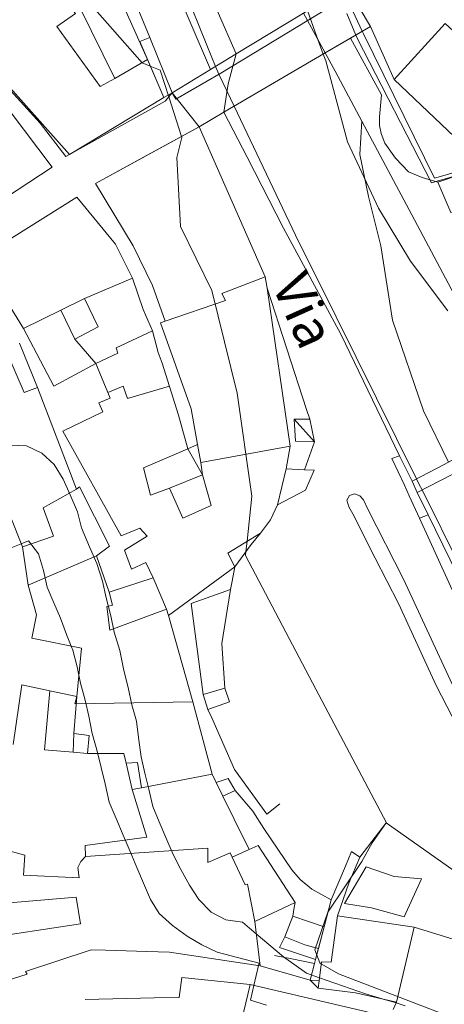
# Model space of a CAD drawing. Extents: x 605573 to 620639, y 4349080 to 4353498.
# Drawn here: x 608625 to 608702, y 4349628 to 4349807 of the extents above; entities that cross this region are included whole.
import ezdxf

# ---------------------------------------------------------------- set-up
doc = ezdxf.new("R2010")
doc.units = 0
doc.header["$LTSCALE"] = 5
doc.header["$MEASUREMENT"] = 0
for name, color, linetype, lineweight in [('1012000L', 7, 'Continuous', 9), ('10270700', 7, 'Continuous', 9), ('10700000', 7, 'Continuous', 13), ('12900000', 7, 'Continuous', 9), ('201A0000', 7, 'Continuous', 9), ('20640000', 7, 'Continuous', 9), ('20700000', 7, 'Continuous', 9), ('20710000', 7, 'Continuous', 9), ('3010000L', 7, 'Continuous', 18), ('50100000', 7, 'Continuous', 9), ('50200000', 7, 'Continuous', 9), ('50600000', 7, 'Continuous', 9), ('DIVIDEDI', 7, 'Continuous', 9)]:
    doc.layers.add(name, color=color, linetype=linetype, lineweight=lineweight)
doc.layers.add('10807001', color=7, linetype='Continuous')
doc.layers.add('80200000', color=7, linetype='Continuous', lineweight=9, true_color=0x9f7031)

msp = doc.modelspace()

# ---------------------------------------------------------------- linework, layer by layer
at = {"layer": '1012000L', "linetype": 'Continuous', "lineweight": 0}
for points in [[(608600.06, 4349820.11, 235.86), (608629.21, 4349788.03, 236.9), (608633.83, 4349781.98, 237.75)], [(608689.07, 4349805.55, 241.5), (608685.49, 4349803.46, 241.194), (608680.89, 4349800.76, 240.8)], [(608633.83, 4349781.98, 237.51), (608651.89, 4349792, 237.51), (608653.14, 4349793.55, 237.4)], [(608658.03, 4349787.38, 237.7), (608648.625, 4349782.225, 237.69), (608639.22, 4349777.07, 237.68)], [(608679.61, 4349631.22, 243.82), (608678.17, 4349632.68, 243.45), (608669.1, 4349635.3, 244.42)]]:
    msp.add_polyline3d(points, dxfattribs=at)
at = {"layer": '10700000', "linetype": 'Continuous', "lineweight": 0}
for points in [[(608653.14, 4349793.55, 237.4), (608653.78, 4349792.37, 237.4), (608661.97, 4349797.1, 238.33), (608685.6, 4349811.47, 240.72), (608686.52, 4349812.53, 240.79), (608686.59, 4349814.34, 240.94), (608684.93, 4349817.86, 241.09), (608665.24, 4349861.02, 242.31), (608662.81, 4349867.13, 242.31), (608665.54, 4349868.29, 242.31), (608652.7, 4349899.28, 242.99), (608645.54, 4349916.82, 243.33), (608635.48, 4349941.6, 244.11), (608632.5, 4349947.82, 244.24), (608629.8, 4349946.74, 244.22)], [(608708.19, 4349677.09, 234.26), (608695.05, 4349705.4, 234.33), (608688.63, 4349718.04, 234.07), (608687.81, 4349719.74, 233.98), (608687.17, 4349720.45, 233.98), (608686.18, 4349720.84, 233.96), (608685.28, 4349720.55, 233.96), (608684.81, 4349719.69, 233.92), (608685.14, 4349718.47, 233.81), (608685.86, 4349717.23, 233.81), (608689.92, 4349709.15, 233.93), (608694.16, 4349700.95, 234.06), (608701, 4349686.11, 234.29), (608710.57, 4349667.63, 234.41)], [(608856.42, 4349603.96, 236.18), (608846.46, 4349602.37, 235.74), (608833.63, 4349601.59, 235.5), (608826.02, 4349602.21, 235.5), (608813.78, 4349604.09, 235.4), (608799.33, 4349608.38, 235.36), (608787.11, 4349613.83, 235.31), (608772.44, 4349622.46, 235.28), (608745.93, 4349642.34, 234.74), (608736.11, 4349651.15, 234.51), (608731.11, 4349656.51, 234.45), (608720.11, 4349671.17, 234.34), (608704.59, 4349701.99, 234.35), (608698, 4349716.44, 233.94)]]:
    msp.add_polyline3d(points, dxfattribs=at)
at = {"layer": '10807001', "linetype": 'Continuous', "lineweight": 0}
for points in [[(608684.78, 4349812.77, 241), (608676.92, 4349807.99, 240.48), (608664.72, 4349800.58, 239.97), (608660.08, 4349797.76, 239.73), (608653.14, 4349793.55, 238.45), (608658.03, 4349787.38, 238.72), (608662.52, 4349790.01, 240.11), (608680.89, 4349800.76, 240.8), (608689.07, 4349805.55, 241.5)], [(608696.66, 4349723.15, 236.37), (608701.16, 4349725.5, 236.37), (608703.21, 4349726.61, 236.37), (608711.17, 4349730.93, 236.37), (608715.78, 4349733.29, 236), (608716.62, 4349731.32, 236.37), (608711.13, 4349728.52, 236.37), (608704.03, 4349724.39, 236.37), (608697.57, 4349721.09, 236.32)]]:
    msp.add_polyline3d(points, close=True, dxfattribs=at)
at = {"layer": '12900000', "linetype": 'Continuous', "lineweight": 0}
for points in [[(608653.14, 4349793.55, 237.4), (608649.1, 4349803.54, 232.46), (608647.27, 4349802.83, 232.48), (608651.6, 4349792.69, 250.44)], [(608696.66, 4349723.15, 235.4), (608694.34, 4349727.73, 233.82), (608692.98, 4349727.22, 233.84), (608695.28, 4349722.4, 235.4), (608696.12, 4349720.5, 235.4), (608698, 4349716.44, 233.94), (608699.52, 4349717.05, 233.94), (608697.57, 4349721.09, 235.4)], [(608662.66, 4349685.59, 234.51), (608663.54, 4349683.14, 234.51), (608659.62, 4349681.78, 236.61), (608658.75, 4349684.46, 236.62)], [(608661.1, 4349668.53, 236.08), (608663.27, 4349669.25, 236.08), (608664.55, 4349667.04, 236.98), (608662.33, 4349666.02, 236.98)], [(608679.79, 4349632.59, 243.45), (608678.17, 4349632.68, 243.45), (608678.95, 4349635.69, 242.28), (608679.14, 4349636.42, 241.99), (608680.68, 4349642.38, 241.7), (608681.94, 4349647.24, 241.11), (608684.53, 4349653.38, 238.06), (608685.65, 4349656.04, 235.01), (608687.17, 4349654.98, 235.03), (608685.14, 4349650.29, 239.34), (608683.12, 4349644.36, 242.27), (608681.96, 4349635.97, 254.73), (608680.22, 4349636.04, 254.73)], [(608680.68, 4349642.38, 237.46), (608674.99, 4349644.32, 237.6), (608673.57, 4349640.52, 237.68), (608677.2, 4349639.08, 241.52), (608679.65, 4349638.41, 241.89)], [(608672.62, 4349638.64, 242.79), (608673.57, 4349640.52, 237.68), (608677.2, 4349639.08, 241.52), (608679.65, 4349638.41, 241.89), (608679.14, 4349636.42, 241.18)]]:
    msp.add_polyline3d(points, close=True, dxfattribs=at)
at = {"layer": '201A0000', "linetype": 'Continuous', "lineweight": 0}
for points in [[(608600.49, 4349820.18, 251.91), (608621.24, 4349797.21, 251.79), (608634.5, 4349782.32, 252.86), (608651.6, 4349792.69, 252.88), (608648.65, 4349799.59, 252.88), (608642.99, 4349812.32, 243.56), (608636.25, 4349809.24, 243.73), (608642.75, 4349796.13, 253.09), (608640.08, 4349794.7, 252.53), (608632.21, 4349805.55, 252.67), (608635.59, 4349807.91, 252.53), (608623.78, 4349821.69, 247.66), (608628.33, 4349823.09, 249.62), (608629.4, 4349820.67, 249.24), (608636.49, 4349823.91, 249.28), (608631.6, 4349834.96, 249.2), (608608, 4349825.89, 252.23)], [(608693.36, 4349795.96, 252.58), (608702.65, 4349806.09, 252.58), (608730.79, 4349780.21, 248.96), (608739.02, 4349772.65, 245.34), (608738.48, 4349772.05, 245.34), (608735.11, 4349768.27, 245.34), (608734.49, 4349768.72, 248.86), (608725.91, 4349774.97, 252.38), (608725.32, 4349774.31, 252.38), (608721.69, 4349777.16, 252.38), (608703.68, 4349771.85, 240.37), (608701.29, 4349777.32, 240.37), (608715.07, 4349782, 252.29), (608712.49, 4349784.53, 252.58), (608709.22, 4349780.92, 252.58)], [(608618.41, 4349797.14, 249.7), (608621.1, 4349793.6, 252.46), (608631.4, 4349780.07, 255.23), (608603.63, 4349761.86, 255.23), (608592.13, 4349780.86, 253.31), (608604.8, 4349788.71, 251.51)], [(608658.75, 4349684.46, 238.17), (608662.66, 4349685.59, 238.17), (608662.13, 4349693.72, 238.17), (608663.7, 4349703.52, 238.17), (608656.56, 4349700.98, 238.17)], [(608688.28, 4349653.22, 238.97), (608693.37, 4349651.5, 238.97), (608698.32, 4349651.04, 238.97), (608695.19, 4349644.15, 238.97), (608689.26, 4349645.83, 238.97), (608684.37, 4349646.61, 238.97)], [(608667.26, 4349631.9, 267.03), (608691.29, 4349626.3, 264.28), (608688.65, 4349617.95, 261.6), (608686.6, 4349614.96, 262.37), (608679.68, 4349619.07, 264.16), (608678.2, 4349619.95, 266.15), (608673.68, 4349612.12, 265.24), (608663.89, 4349618.8, 266.43), (608666.55, 4349623.58, 267.55), (608665.4, 4349624.05, 267.03), (608666.84, 4349630.12, 267.03)]]:
    msp.add_polyline3d(points, close=True, dxfattribs=at)
for points in [[(608625.44, 4349748.17, 258.33), (608628.73, 4349740.1, 261.4), (608635.8, 4349721.69, 259.69), (608636.35, 4349722.13, 256.62), (608641.77, 4349711.35, 256.29), (608639.43, 4349709.58, 258.56), (608641.69, 4349703.02, 258.56), (608649.71, 4349705.62, 254.81), (608648.34, 4349708.37, 250.33), (608645.79, 4349707.18, 249.75), (608644.48, 4349710.65, 249.75), (608648.62, 4349713.15, 249.75), (608647.26, 4349714.62, 248.82), (608643.87, 4349713.21, 248.08), (608633.32, 4349732.19, 249.02), (608640.59, 4349735.68, 251.29), (608639.86, 4349737.32, 250.42), (608641.88, 4349738.18, 250.42), (608641.46, 4349739.21, 249.52), (608639.31, 4349744.46, 248.62), (608635.49, 4349748.87, 252.68), (608639.7, 4349751.13, 250.18), (608637.22, 4349756.25, 254.02), (608632.94, 4349754.16, 252.68), (608635.49, 4349748.87, 252.68), (608639.31, 4349744.46, 248.62), (608631.69, 4349740.35, 251.44), (608626.2, 4349750.81, 252.08), (608618.29, 4349763.59, 252.08), (608635.88, 4349774.63, 252.08), (608642.87, 4349766.08, 252.08), (608645.95, 4349759.94, 252.08), (608647.88, 4349754.25, 248.02), (608649.55, 4349750.37, 248.37), (608650.58, 4349746.44, 249.59), (608651.33, 4349744.54, 248), (608654.29, 4349735.09, 249.64), (608655.98, 4349728.98, 249.45), (608658.64, 4349724.27, 248.82), (608652.68, 4349721.87, 248.82), (608655.09, 4349716.42, 248.82), (608660.18, 4349718.75, 248.82), (608658.64, 4349724.27, 248.82), (608655.98, 4349728.98, 249.45), (608657.75, 4349729.78, 255.07), (608656.61, 4349736.24, 255.09), (608651, 4349751.81, 255.09), (608651.86, 4349752.15, 255.31), (608649.56, 4349758.58, 253.54), (608646.08, 4349765.79, 252.47), (608639.22, 4349777.07, 252.93), (608658.03, 4349787.38, 252.93), (608670.02, 4349760.19, 255.27), (608670.33, 4349758.14, 255.28), (608674.51, 4349729.51, 255.29), (608673.83, 4349725.36, 248.19), (608677.11, 4349725.19, 245.53), (608678.86, 4349725.1, 242.87), (608677.29, 4349721.51, 242.87), (608672.21, 4349718.86, 247.92), (608670.94, 4349716.11, 247.92), (608669.16, 4349713.74, 247.92), (608663.24, 4349710.08, 248.15), (608664.49, 4349707.6, 248.15), (608652.48, 4349698.76, 258.81), (608656.87, 4349683.14, 258.81), (608660.37, 4349670, 253.1), (608647.58, 4349667.55, 254), (608646.83, 4349672.16, 251.85), (608644.78, 4349672, 259.24), (608645.9, 4349667.24, 261.14), (608647.58, 4349667.55, 254), (608660.37, 4349670, 253.1), (608661.1, 4349668.53, 253.1), (608662.33, 4349666.02, 253.11), (608664.37, 4349661.86, 253.11), (608667.07, 4349656.37, 259.35), (608668.71, 4349657.1, 259.35), (608675.41, 4349646.79, 255.15), (608668.1, 4349643.33, 263.68), (608669.1, 4349635.3, 263.68), (608652.68, 4349637.78, 263.68), (608648.53, 4349637.9, 263.68), (608641.08, 4349638.12, 263.68), (608638.43, 4349638.2, 263.68), (608626.54, 4349634.29, 263.68), (608626.88, 4349633.79, 263.68), (608620.13, 4349631.66, 263.68)], [(608624.32, 4349675.43, 257.88), (608625.88, 4349686.2, 255.29), (608630.95, 4349685.15, 256.76), (608635.86, 4349684.13, 258.24), (608635.34, 4349677.38, 252.84), (608635.2, 4349674, 262.06), (608637.81, 4349673.8, 261.23), (608638.09, 4349677.01, 252.86), (608635.34, 4349677.38, 252.84), (608635.86, 4349684.13, 258.24), (608636.7, 4349692.88, 259.32), (608627.69, 4349694.65, 258.33), (608628.56, 4349698.92, 259.89), (608627.01, 4349704.3, 259.01), (608626, 4349711.25, 259.81), (608616.62, 4349734.59, 257.69)], [(608693.17, 4349627.35, 255.11), (608693.81, 4349628.69, 255.41), (608686.38, 4349630.37, 253.18), (608679.61, 4349631.22, 253.2), (608679.79, 4349632.59, 253.96), (608680.22, 4349636.04, 254.73), (608681.96, 4349635.97, 254.73), (608683.12, 4349644.36, 252.8), (608696.99, 4349642.3, 255.38), (608723.9, 4349634.03, 254.88), (608736.34, 4349628.68, 255.25), (608736.01, 4349627.17, 256.92)]]:
    msp.add_polyline3d(points, dxfattribs=at)
at = {"layer": '20640000', "linetype": 'Continuous', "lineweight": 0}
for points in [[(608639.7, 4349751.13, 250.18), (608635.49, 4349748.87, 252.68), (608632.94, 4349754.16, 252.68), (608637.22, 4349756.25, 254.02)], [(608660.18, 4349718.75, 248.82), (608655.09, 4349716.42, 248.82), (608652.68, 4349721.87, 248.82), (608658.64, 4349724.27, 248.82)], [(608635.34, 4349677.38, 252.84), (608638.09, 4349677.01, 252.86), (608637.81, 4349673.8, 261.23), (608635.2, 4349674, 262.06)], [(608646.83, 4349672.16, 251.85), (608647.58, 4349667.55, 254), (608645.9, 4349667.24, 261.14), (608644.78, 4349672, 259.24)]]:
    msp.add_polyline3d(points, close=True, dxfattribs=at)
at = {"layer": '20700000', "linetype": 'Continuous', "lineweight": 0}
msp.add_polyline3d([(608675.26, 4349734.36, 234.06), (608678.07, 4349734.35, 234.08), (608678.94, 4349730.26, 234.09), (608675.49, 4349730.4, 234.09)], close=True, dxfattribs=at)
at = {"layer": '20710000', "linetype": 'Continuous', "lineweight": 0}
msp.add_polyline3d([(608675.26, 4349734.36, 234.06), (608678.94, 4349730.26, 234.09)], dxfattribs=at)
at = {"layer": '3010000L', "linetype": 'Continuous', "lineweight": 0}
for points in [[(608664.72, 4349800.58, 228.46), (608661.27, 4349808.47, 228.29), (608657.93, 4349814.27, 228.27), (608657.74, 4349817.71, 228.26), (608656.7, 4349822.6, 228.1), (608655.54, 4349825.4, 228.04), (608653.03, 4349828.33, 228.04), (608650.01, 4349831, 228.04), (608647.84, 4349832.4, 228.04), (608644.97, 4349833.58, 228.04), (608637.35, 4349852.27, 227.67), (608636.52, 4349854.3, 227.67), (608625.32, 4349881.02, 227.64), (608624.06, 4349884.35, 227.64)], [(608703.21, 4349726.61, 229.41), (608698.7, 4349735.87, 229.32), (608693.07, 4349752.34, 229.3), (608690.98, 4349765.78, 229.3), (608688.73, 4349774.72, 229.3), (608687.17, 4349782.32, 229.3), (608687.49, 4349788.39, 229.3), (608682.67, 4349797.42, 229.3), (608680.89, 4349800.76, 229.3), (608676.92, 4349807.99, 229.3)], [(608778.62, 4349620.69, 231.22), (608765.77, 4349630.63, 230.82), (608751.4, 4349644.39, 230.82), (608745.82, 4349649.3, 230.8), (608737.92, 4349656.82, 230.8), (608733.36, 4349662.03, 231.09), (608728.76, 4349668.43, 230.54), (608723.24, 4349678.81, 230.25), (608720.56, 4349684.65, 230.09), (608716.4, 4349690, 229.84), (608712.15, 4349694.87, 229.67), (608706.91, 4349702.05, 229.67), (608706.22, 4349703.44, 229.67), (608699.52, 4349717.05, 229.67), (608697.57, 4349721.09, 229.67), (608696.66, 4349723.15, 229.67), (608694.34, 4349727.73, 229.64), (608683.72, 4349749.8, 229.37), (608673.32, 4349768.97, 229.37), (608666.71, 4349781.85, 229.37), (608662.52, 4349790.01, 229.21), (608663.28, 4349795.17, 229.2), (608664.72, 4349800.58, 229.03)]]:
    msp.add_polyline3d(points, dxfattribs=at)
at = {"layer": '50100000', "linetype": 'Continuous', "lineweight": 0}
msp.add_polyline3d([(608670.31, 4349662.8, 235.39), (608672.64, 4349664.66, 235.59)], dxfattribs=at)
at = {"layer": '50200000', "linetype": 'Continuous', "lineweight": 0}
for points in [[(608640.82, 4349823.65, 232.55), (608649.1, 4349803.54, 232.46)], [(608678.94, 4349730.26, 234.09), (608677.11, 4349725.19, 234.09)]]:
    msp.add_polyline3d(points, dxfattribs=at)
at = {"layer": '50600000', "linetype": 'Continuous', "lineweight": 0}
for points in [[(608660.08, 4349797.76, 233.57), (608649.91, 4349821.46, 233.37), (608644.97, 4349833.58, 233.29), (608637.35, 4349852.27, 233.16), (608636.52, 4349854.3, 232.94), (608625.32, 4349881.02, 232.03), (608624.06, 4349884.35, 232.06), (608621.23, 4349891.8, 232.08), (608618.56, 4349898.82, 232.09), (608611.4, 4349914.34, 231.92), (608607.82, 4349920.54, 231.97), (608605.39, 4349923.33, 231.97)], [(608689.07, 4349805.55, 241.5), (608691.86, 4349799.32, 241.5), (608693.36, 4349795.96, 241.5)], [(608685.49, 4349803.46, 239.7), (608691.11, 4349793.19, 239.72), (608690.72, 4349789.16, 239.82), (608690.72, 4349787.61, 239.82), (608691.05, 4349786.16, 239.82), (608691.67, 4349784.43, 239.82), (608693.63, 4349781.69, 239.82), (608695.99, 4349779.23, 239.84), (608698.44, 4349778.15, 240.03), (608701.29, 4349777.32, 240.37)], [(608680.89, 4349800.76, 233.97), (608682.67, 4349797.42, 234.06), (608687.49, 4349788.39, 234.11), (608696.56, 4349771.4, 234.15), (608705.25, 4349755.14, 234.16)], [(608694.34, 4349727.73, 233.82), (608683.72, 4349749.8, 233.87), (608673.32, 4349768.97, 233.88), (608666.71, 4349781.85, 233.87), (608662.52, 4349790.01, 233.85)], [(608670.33, 4349758.14, 233.75), (608677.5, 4349736.11, 233.91), (608678.07, 4349734.35, 234.08)], [(608731.27, 4349660.3, 234.72), (608721.75, 4349672.26, 234.51), (608718.92, 4349677.88, 234.53), (608714.59, 4349686.5, 234.55), (608706.91, 4349702.05, 234.56), (608706.22, 4349703.44, 234.56), (608699.52, 4349717.05, 234.57)], [(608663.7, 4349703.52, 238.17), (608664, 4349705.04, 237.96), (608664.49, 4349707.6, 237.74), (608667.46, 4349711.68, 237.57), (608669.16, 4349713.74, 237.37)], [(608670.31, 4349662.8, 235.39), (608664.42, 4349670.9, 236.14), (608660.31, 4349680.22, 236.38), (608659.62, 4349681.78, 236.61)], [(608681.94, 4349647.24, 237.51), (608678.46, 4349649.16, 237.51), (608676.37, 4349650.92, 237.51), (608674.85, 4349652.69, 237.51), (608669.75, 4349660.19, 237.84), (608667.78, 4349663.31, 237.85), (608664.55, 4349667.04, 236.98)], [(608687.17, 4349654.98, 235.03), (608689.32, 4349657.81, 235.03), (608691.91, 4349661.22, 235.03), (608709, 4349649.19, 235.15), (608712.8, 4349653.52, 235.18)], [(608674.99, 4349644.32, 242.79), (608675.26, 4349645.89, 242.79), (608675.41, 4349646.79, 242.79)], [(608678.95, 4349635.69, 244.23), (608674.86, 4349636.53, 244.23), (608671.71, 4349637.18, 244.23)], [(608667.26, 4349631.9, 249.09), (608654.9, 4349633.19, 249.35), (608654.4, 4349629.53, 249.27), (608649.9, 4349629.49, 249.27)], [(608649.9, 4349629.49, 249.27), (608637.39, 4349629.18, 249.3)]]:
    msp.add_polyline3d(points, dxfattribs=at)
at = {"layer": '80200000', "linetype": 'Continuous', "lineweight": 0}
for points in [[(608705.4, 4349707.54, 230), (608698.442, 4349721.536, 230), (608698.44, 4349721.54, 230), (608697.94, 4349722.55, 230), (608697.441, 4349723.558, 230), (608697.44, 4349723.56, 230), (608679.225, 4349760.206, 230), (608677.848, 4349762.975, 230), (608675.49, 4349767.72, 230), (608664.35, 4349791.08, 230), (608661.63, 4349796.77, 230), (608661, 4349798.32, 230), (608659.43, 4349802.18, 230), (608647.246, 4349832.329, 230)], [(608714.91, 4349782.15, 240), (608700.94, 4349778.14, 240), (608700.72, 4349778.08, 240), (608687.8, 4349804.21, 240), (608687.581, 4349804.678, 240), (608687.58, 4349804.68, 240), (608684.18, 4349812.03, 240)], [(608638.29, 4349809.67, 235), (608647.7, 4349798.96, 235), (608649.17, 4349798.37, 235), (608649.172, 4349798.369, 235), (608650.98, 4349797.64, 235), (608652.53, 4349792.79, 235), (608654.81, 4349785.62, 235), (608654.811, 4349785.616, 235), (608654.88, 4349785.4, 235), (608653.99, 4349781.8, 235), (608654.67, 4349769.3, 235), (608660.31, 4349757.7, 235), (608664.89, 4349739.11, 235), (608667.6, 4349720.42, 235), (608666.72, 4349712.232, 235), (608666.72, 4349712.23, 235), (608666.52, 4349710.39, 235), (608666.44, 4349709.66, 235), (608679.21, 4349685.43, 235), (608691.97, 4349661.21, 235), (608691.95, 4349661.19, 235), (608689.38, 4349657.59, 235), (608687.51, 4349654.17, 235), (608681.34, 4349645.01, 235), (608679.01, 4349638.17, 235), (608679.9, 4349635.84, 235), (608680.17, 4349635.68, 235), (608680.175, 4349635.677, 235), (608683.26, 4349633.84, 235), (608702.04, 4349626.62, 235)], [(608677.65, 4349808.43, 230), (608679.09, 4349804.49, 230), (608680.53, 4349800.55, 230), (608680.97, 4349799.35, 230), (608684.92, 4349784.62, 230), (608690.53, 4349772.6, 230), (608696.33, 4349762.99, 230), (608703.08, 4349753.98, 230)], [(608705.795, 4349778.85, 235), (608701.2, 4349777.54, 235), (608700.13, 4349777.24, 235), (608686.67, 4349803.44, 235), (608686.43, 4349804, 235), (608686.429, 4349804.003, 235), (608684.78, 4349807.89, 235)], [(608623.68, 4349729.68, 240), (608626.74, 4349729.57, 240), (608629.53, 4349728.24, 240), (608631.72, 4349726.15, 240), (608633.35, 4349723.52, 240), (608634.66, 4349720.66, 240), (608635.97, 4349717.59, 240), (608636.7, 4349714.68, 240), (608638.15, 4349711.26, 240), (608639.46, 4349708.19, 240), (608640.51, 4349705.02, 240), (608641.19, 4349701.98, 240), (608641.99, 4349698.7, 240), (608642.63, 4349695.75, 240), (608643.63, 4349692.45, 240), (608644.37, 4349688.83, 240), (608645.17, 4349685.75, 240), (608645.81, 4349682.6, 240), (608646.66, 4349679.64, 240), (608647.12, 4349676.21, 240), (608647.51, 4349673.15, 240), (608648.16, 4349670.21, 240), (608648.89, 4349667.3, 240), (608649.61, 4349664.18, 240), (608650.81, 4349661.37, 240), (608652, 4349658.55, 240), (608653.31, 4349655.48, 240), (608654.68, 4349652.74, 240), (608656.29, 4349649.9, 240), (608657.99, 4349647.3, 240), (608660.18, 4349645.01, 240), (608662.88, 4349643.64, 240), (608665.88, 4349643.2, 240), (608667.13, 4349642.14, 240), (608668.38, 4349641.07, 240), (608668.382, 4349641.069, 240), (608673.3, 4349636.89, 240), (608677.47, 4349633.94, 240), (608679.856, 4349633.121, 240), (608679.86, 4349633.12, 240), (608688.21, 4349630.24, 240), (608691.81, 4349629.142, 240), (608691.85, 4349629.13, 240), (608693.748, 4349628.56, 240), (608693.75, 4349628.56, 240), (608695.38, 4349628.06, 240)], [(608622.122, 4349710.301, 245), (608625.78, 4349711.79, 245), (608625.783, 4349711.791, 245), (608627.07, 4349712.31, 245), (608628.9, 4349709.98, 245), (608629.79, 4349706.94, 245), (608630.47, 4349703.9, 245), (608631.67, 4349701.09, 245), (608632.87, 4349698.28, 245), (608634.01, 4349695.34, 245), (608634.83, 4349693.25, 245), (608634.831, 4349693.247, 245), (608635.13, 4349692.49, 245), (608635.9, 4349689.49, 245), (608636.23, 4349687.981, 245), (608636.23, 4349687.98, 245), (608636.54, 4349686.55, 245), (608637.35, 4349683.47, 245), (608638, 4349680.52, 245), (608638.63, 4349677.37, 245), (608639.49, 4349674.41, 245), (608640.25, 4349671.21, 245), (608640.98, 4349668.3, 245), (608641.69, 4349664.97, 245), (608642.96, 4349661.99, 245), (608644.23, 4349659, 245), (608645.5, 4349656.02, 245), (608646.73, 4349653.12, 245), (608647.93, 4349650.3, 245), (608649.19, 4349647.32, 245), (608650.78, 4349644.77, 245), (608653.22, 4349642.59, 245), (608655.84, 4349640.68, 245), (608658.53, 4349639.1, 245), (608661.31, 4349637.77, 245), (608668.91, 4349635.76, 245), (608668.811, 4349635.344, 245), (608668.81, 4349635.34, 245), (608667.96, 4349631.74, 245), (608667.959, 4349631.737, 245), (608667.33, 4349629.05, 245), (608670.22, 4349628.17, 245)]]:
    msp.add_polyline3d(points, dxfattribs=at)
msp.add_point((608666.52, 4349710.39, 235), dxfattribs=at)
at = {"layer": 'DIVIDEDI', "linetype": 'Continuous', "lineweight": 0}
for points in [[(608642.75, 4349796.13, 253.09), (608648.65, 4349799.59, 252.88)], [(608637.22, 4349756.25, 254.02), (608645.95, 4349759.94, 252.08)], [(608662.15, 4349757.16, 257.58), (608670.02, 4349760.19, 255.27)], [(608662.83, 4349755.87, 257.67), (608662.15, 4349757.16, 257.58)], [(608651.86, 4349752.15, 255.31), (608662.83, 4349755.87, 257.67)], [(608632.94, 4349754.16, 252.68), (608626.2, 4349750.81, 252.08)], [(608643, 4349747.31, 249.44), (608649.55, 4349750.37, 248.37)], [(608643.3, 4349746.36, 248.62), (608643, 4349747.31, 249.44)], [(608623.09, 4349746.61, 261.11), (608626.31, 4349739.18, 261.11)], [(608639.31, 4349744.46, 248.62), (608643.3, 4349746.36, 248.62)], [(608626.31, 4349739.18, 261.11), (608628.73, 4349740.1, 261.4)], [(608641.46, 4349739.21, 250.55), (608644.27, 4349740.34, 250.55)], [(608644.27, 4349740.34, 250.55), (608645.04, 4349738.11, 250.55)], [(608645.04, 4349738.11, 250.55), (608652.63, 4349740.37, 248.72)], [(608657.75, 4349729.78, 255.07), (608658.34, 4349726.5, 255.07)], [(608658.34, 4349726.5, 255.07), (608674.51, 4349729.51, 255.29)], [(608647.96, 4349725.54, 251.72), (608655.98, 4349728.98, 249.45)], [(608658.34, 4349726.5, 249.34), (608658.64, 4349724.27, 249.34)], [(608649.23, 4349720.58, 249.2), (608647.96, 4349725.54, 251.72)], [(608673.83, 4349725.36, 248.19), (608672.21, 4349718.86, 247.92)], [(608629.73, 4349718.28, 261.33), (608635.8, 4349721.69, 259.69)], [(608652.68, 4349721.87, 248.82), (608649.23, 4349720.58, 249.2)], [(608631.63, 4349713.18, 261.31), (608629.73, 4349718.28, 261.33)], [(608626, 4349711.25, 259.81), (608631.63, 4349713.18, 261.31)], [(608627.01, 4349704.3, 259.01), (608639.43, 4349709.58, 258.56)], [(608652.12, 4349699.92, 255.78), (608649.71, 4349705.62, 254.81)], [(608642.34, 4349700.66, 258.8), (608641.69, 4349703.02, 258.56)], [(608641.3, 4349700.42, 259.46), (608642.34, 4349700.66, 258.8)], [(608641.81, 4349696.14, 259.46), (608641.3, 4349700.42, 259.46)], [(608652.12, 4349699.92, 258.81), (608641.81, 4349696.14, 259.46)], [(608652.48, 4349698.76, 258.81), (608652.12, 4349699.92, 258.81)], [(608629.99, 4349674.43, 260.07), (608630.95, 4349685.15, 257.4)], [(608635.86, 4349684.13, 258.24), (608635.52, 4349682.78, 258.24)], [(608635.52, 4349682.78, 258.24), (608656.87, 4349683.14, 258.24)], [(608635.2, 4349674, 262.06), (608629.99, 4349674.43, 260.07)], [(608644.39, 4349673.78, 259.24), (608637.81, 4349673.8, 261.23)], [(608644.78, 4349672, 259.24), (608644.39, 4349673.78, 259.24)], [(608648.56, 4349658.58, 258.7), (608645.9, 4349667.24, 261.14)], [(608637.38, 4349657.09, 258.7), (608648.56, 4349658.58, 258.7)], [(608626.44, 4349655.36, 263.34), (608619.24, 4349657.29, 263.37)], [(608637.41, 4349655.12, 256.83), (608637.38, 4349657.09, 258.7)], [(608659.61, 4349656.6, 263.97), (608637.41, 4349655.12, 263.88)], [(608659.63, 4349654.03, 264.29), (608659.61, 4349656.6, 263.97)], [(608667.07, 4349656.37, 259.35), (608664, 4349654.97, 259.35)], [(608626.2, 4349651.73, 263.32), (608626.44, 4349655.36, 263.34)], [(608637.41, 4349655.12, 263.88), (608636.6, 4349654.2, 263.88)], [(608663.63, 4349655.76, 263.44), (608659.63, 4349654.03, 264.29)], [(608664, 4349654.97, 263.56), (608663.63, 4349655.76, 263.44)], [(608666.37, 4349649.94, 263.68), (608664, 4349654.97, 263.56)], [(608636.6, 4349654.2, 263.88), (608636.03, 4349653.09, 263.88)], [(608636.03, 4349653.09, 263.88), (608636.3, 4349651.26, 263.88)], [(608636.3, 4349651.26, 263.88), (608626.2, 4349651.73, 263.32)], [(608666.8, 4349650.1, 263.68), (608666.37, 4349649.94, 263.68)], [(608668.1, 4349643.33, 263.68), (608666.8, 4349650.1, 263.68)], [(608635.75, 4349647.74, 266.24), (608617.84, 4349646.23, 266.25)], [(608636.51, 4349642.89, 266.24), (608635.75, 4349647.74, 266.24)], [(608618.14, 4349640.15, 266.24), (608636.51, 4349642.89, 266.24)], [(608693.81, 4349628.69, 255.41), (608696.99, 4349642.3, 255.38)]]:
    msp.add_polyline3d(points, dxfattribs=at)

# ---------------------------------------------------------------- texts
at = {"layer": '10270700', "linetype": 'Continuous', "lineweight": 0}
msp.add_text('Via', height=7, rotation=294.14996, dxfattribs=at).set_placement((608671.07, 4349758.84))

doc.saveas('drawing.dxf')
